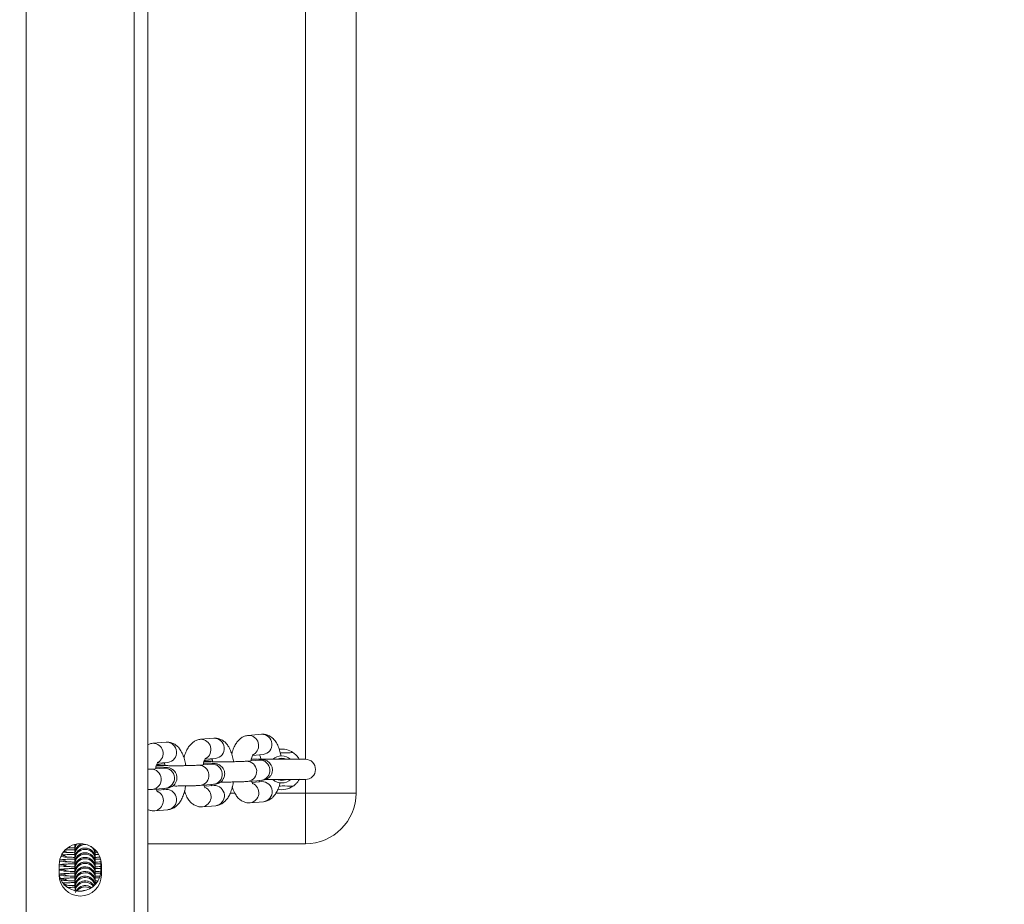
# Model space of a CAD drawing. Units: millimetres. Extents: x -299 to 1100, y 47 to 825.
# Drawn here: x 469 to 498, y 152 to 179 of the extents above; entities that cross this region are included whole.
import ezdxf

# ---------------------------------------------------------------- set-up
doc = ezdxf.new("R2010")
doc.units = ezdxf.units.MM
doc.header["$MEASUREMENT"] = 0
doc.layers.add('VP-DIM', color=7, linetype='Continuous')
doc.layers.add('VP-EQ', color=7, linetype='Continuous', true_color=0x8a3492)
doc.styles.get("Standard").update_dxf_attribs({"font": 'arial.ttf'})
doc.dimstyles.get("Standard").update_dxf_attribs({"dimtxt": 14, "dimasz": 20, "dimexe": 20, "dimexo": 50, "dimgap": 20, "dimtad": 0, "dimdec": 0, "dimzin": 0, "dimdsep": 46, "dimtxsty": 'Standard', "dimcen": -0.09, "dimadec": 0, "dimazin": 0, "dimtfac": 1, "dimtdec": 4, "dimtofl": 0, "dimtmove": 0, "dimatfit": 3, "dimfxl": 70, "dimfxlon": 1, "dimtolj": 1, "dimtzin": 0, "dimarcsym": 0})

# ---------------------------------------------------------------- blocks, each defined once
blk = doc.blocks.new('*D96')
at = {"layer": 'Defpoints', "color": 0}
for p in [(571.378, 604.743), (964.19, 604.743), (370.084, 46.97)]:
    blk.add_point(p, dxfattribs=at)
at = {"layer": 'VP-DIM', "color": 0, "lineweight": -2}
for p, q in [((894.19, 604.743), (984.19, 604.743)), ((964.19, 584.743), (964.19, 361.277)), ((964.19, 66.97), (964.19, 290.435)), ((894.19, 46.97), (984.19, 46.97))]:
    blk.add_line(p, q, dxfattribs=at)
at = {"layer": 'VP-DIM', "color": 0}
for points in [[(967.524, 584.743), (960.857, 584.743), (964.19, 604.743)], [(960.857, 66.97), (967.524, 66.97), (964.19, 46.97)]]:
    blk.add_solid(points, dxfattribs=at)
at = {"layer": 'VP-DIM', "color": 0, "insert": (964.19, 325.856), "char_height": 14, "attachment_point": 5, "rotation": 90}
blk.add_mtext('\\A1;560', dxfattribs=at)
blk = doc.blocks.new('WD0591_')
at = {"color": 0, "linetype": 'Continuous', "lineweight": 18}
for p, q in [((2302.785, 196.9), (2038.173, 196.88)), ((2090.129, 195.909), (2090.429, 195.909)), ((2090.806, 195.783), (2090.804, 195.776)), ((2089.791, 195.438), (2089.752, 195.438)), ((2089.93, 195.439), (2089.891, 195.439)), ((2090.069, 195.44), (2090.03, 195.44)), ((2090.208, 195.441), (2090.169, 195.44)), ((2090.346, 195.441), (2090.308, 195.441)), ((2090.485, 195.442), (2090.447, 195.442)), ((2090.624, 195.443), (2090.585, 195.443)), ((2090.763, 195.444), (2090.724, 195.443)), ((2090.902, 195.444), (2090.863, 195.444)), ((2091.021, 195.446), (2091, 195.446)), ((2091.033, 195.445), (2091.002, 195.445)), ((2091.034, 195.444), (2091.004, 195.445)), ((2089.895, 194.839), (2089.933, 194.839)), ((2089.957, 194.775), (2089.955, 194.843)), ((2090.033, 194.84), (2090.072, 194.84)), ((2090.172, 194.84), (2090.211, 194.841)), ((2090.311, 194.841), (2090.35, 194.841)), ((2090.45, 194.842), (2090.489, 194.842)), ((2090.589, 194.843), (2090.627, 194.843)), ((2090.728, 194.844), (2090.766, 194.844)), ((2090.789, 194.788), (2090.788, 194.859)), ((2090.866, 194.844), (2090.873, 194.844)), ((2090.866, 194.844), (2090.873, 194.844)), ((2090.429, 194.659), (2090.129, 194.659)), ((2090.576, 194.677), (2090.272, 194.677)), ((2302.785, 193.7), (2038.174, 193.68)), ((2302.785, 193.3), (2038.174, 193.28)), ((2091.053, 188.619), (2091.053, 193.284)), ((2092.028, 193.08), (2092.061, 192.687)), ((2092.659, 192.737), (2092.635, 193.023)), ((2092.662, 193.145), (2092.695, 192.752)), ((2093.293, 192.802), (2093.26, 193.194)), ((2093.415, 192.785), (2093.396, 193.023)), ((2093.434, 193.007), (2093.46, 192.692)), ((2094.058, 192.741), (2094.026, 193.134)), ((2092.553, 192.212), (2092.553, 192.175)), ((2092.146, 191.667), (2092.178, 191.274)), ((2092.776, 191.324), (2092.752, 191.61)), ((2092.779, 191.732), (2092.812, 191.339)), ((2093.41, 191.389), (2093.377, 191.781)), ((2093.532, 191.372), (2093.513, 191.61)), ((2093.551, 191.594), (2093.577, 191.279)), ((2094.175, 191.328), (2094.143, 191.721)), ((2092.553, 190.843), (2092.553, 190.708)), ((2093.527, 189.976), (2093.494, 190.368)), ((2092.263, 190.254), (2092.295, 189.861)), ((2092.893, 189.911), (2092.869, 190.197)), ((2092.896, 190.319), (2092.929, 189.926)), ((2093.668, 190.181), (2093.694, 189.866)), ((2094.292, 189.915), (2094.26, 190.308)), ((2092.953, 189.8), (2092.953, 188.619)), ((2093.553, 188.619), (2093.553, 190.019)), ((2092.553, 189.489), (2092.553, 188.619)), ((2091.053, 188.619), (2092.553, 188.619)), ((2092.553, 188.619), (2092.553, 187.119)), ((2092.553, 188.619), (2092.953, 188.619)), ((2093.553, 188.619), (2133.553, 188.619)), ((2134.553, 187.119), (2092.553, 187.119))]:
    blk.add_line(p, q, dxfattribs=at)
at = {"color": 0, "linetype": 'Continuous', "lineweight": 18, "flags": 128}
for points in [[(2090.111, 195.909), (2090.118, 195.842), (2090.11, 195.772)], [(2090.25, 195.909), (2090.257, 195.843), (2090.248, 195.773)], [(2090.389, 195.909), (2090.396, 195.844), (2090.387, 195.773)], [(2089.873, 195.782), (2089.861, 195.738), (2089.829, 195.675)], [(2089.979, 195.853), (2089.979, 195.842), (2089.971, 195.771)], [(2090.529, 195.901), (2090.535, 195.845), (2090.526, 195.774)], [(2090.712, 195.846), (2090.694, 195.743), (2090.662, 195.679)], [(2090.673, 195.86), (2090.673, 195.845), (2090.665, 195.775)], [(2090.837, 195.758), (2090.833, 195.744), (2090.8, 195.68)], [(2091.046, 195.383), (2090.967, 195.426), (2090.865, 195.444)], [(2091.041, 195.411), (2091.006, 195.426), (2090.903, 195.444)], [(2089.675, 195.117), (2089.671, 195.188), (2089.649, 195.261)], [(2090.766, 194.844), (2090.867, 194.862), (2090.905, 194.879)], [(2093.371, 192.945), (2093.374, 192.951), (2093.392, 193.026)], [(2093.488, 191.532), (2093.491, 191.538), (2093.509, 191.612)], [(2092.953, 189.457), (2092.94, 189.427), (2092.923, 189.319)], [(2092.923, 189.319), (2092.94, 189.212), (2092.953, 189.182)]]:
    blk.add_lwpolyline(points, dxfattribs=at)
at = {"color": 0, "linetype": 'Continuous', "lineweight": 18}
for centre, radius, start, end in [((2090.129, 195.284), 0.625, 90.0044, 270.0044), ((2090.272, 195.302), 0.625, 103.579, 270), ((2089.856, 195.843), 0.3, 326.3303, 12.798), ((2089.995, 195.843), 0.3, 326.3303, 12.6505), ((2090.134, 195.844), 0.3, 326.3303, 12.5031), ((2090.429, 195.284), 0.625, 270.0044, 90.0044), ((2089.718, 195.842), 0.3, 326.3301, 5.7082), ((2090.273, 195.845), 0.3, 326.3302, 9.2744), ((2089.476, 195.137), 0.3, 329.3313, 54.0715), ((2089.515, 195.137), 0.3, 322.4941, 62.0353), ((2089.615, 195.137), 0.3, 306.9503, 81.0956), ((2089.654, 195.138), 0.3, 301.3387, 88.3457), ((2089.754, 195.138), 0.3, 286.5837, 89.9626), ((2089.793, 195.138), 0.3, 280.5075, 89.9643), ((2089.893, 195.139), 0.3, 270.2782, 89.9676), ((2089.931, 195.139), 0.3, 270.3479, 89.9676), ((2090.032, 195.14), 0.3, 270.2782, 89.9676), ((2090.07, 195.14), 0.3, 270.3479, 89.9676), ((2090.17, 195.14), 0.3, 270.2782, 89.9676), ((2090.209, 195.141), 0.3, 270.3479, 89.9676), ((2090.309, 195.141), 0.3, 270.2782, 89.9676), ((2090.348, 195.141), 0.3, 270.3479, 89.9676), ((2090.448, 195.142), 0.3, 270.2782, 89.9676), ((2090.487, 195.142), 0.3, 270.3479, 89.9676), ((2090.587, 195.143), 0.3, 270.2782, 89.9676), ((2090.626, 195.143), 0.3, 270.3479, 89.9676), ((2090.726, 195.144), 0.3, 345.984, 89.9682), ((2090.764, 195.144), 0.3, 16.5189, 89.9846), ((2090.726, 195.143), 0.3, 270.2523, 323.2273), ((2092.328, 193.126), 0.303, 188.7258, 335.9961), ((2092.96, 193.186), 0.3, 187.9349, 1.4806), ((2093.723, 193.131), 0.303, 209.1701, 0.5178), ((2092.359, 192.729), 0.3, 187.9422, 1.5269), ((2092.992, 192.794), 0.3, 187.9417, 1.5274), ((2093.758, 192.733), 0.3, 187.9422, 1.5269), ((2092.445, 191.713), 0.303, 188.7258, 335.9961), ((2093.077, 191.773), 0.3, 187.9349, 1.4806), ((2093.84, 191.718), 0.303, 209.1701, 0.5178), ((2092.476, 191.316), 0.3, 187.9422, 1.5269), ((2093.109, 191.381), 0.3, 187.9417, 1.5274), ((2093.875, 191.32), 0.3, 187.9422, 1.5269), ((2093.194, 190.36), 0.3, 187.9349, 1.4806), ((2092.562, 190.3), 0.303, 188.7258, 335.9961), ((2093.956, 190.305), 0.303, 210.5356, 0.4876), ((2092.593, 189.903), 0.3, 187.9422, 1.5269), ((2093.226, 189.968), 0.3, 187.9417, 1.5274), ((2093.992, 189.907), 0.3, 187.9422, 1.5269), ((2093.253, 189.319), 0.4, 139.1623, 180), ((2093.253, 189.319), 0.4, 318.7439, 41.6088), ((2093.253, 189.319), 0.6, 169.2574, 213.5926), ((2093.253, 189.319), 0.4, 180, 221.9292), ((2093.253, 189.319), 0.33, 335.38, 24.62), ((2093.253, 189.319), 0.6, 326.4074, 7.0518), ((2092.553, 188.619), 1.5, 180, 270), ((2093.253, 188.619), 0.3, 180, 0)]:
    blk.add_arc(centre, radius, start, end, dxfattribs=at)
for points, knots in [([(2090.181, 195.443), (2090.18, 195.48), (2090.179, 195.564), (2090.175, 195.674), (2090.17, 195.772), (2090.163, 195.839), (2090.16, 195.876), (2090.152, 195.904), (2090.151, 195.909)], [0, 0, 0, 0, 0.174439, 0.386977, 0.602887, 0.829105, 0.969005, 1, 1, 1, 1]), ([(2090.32, 195.443), (2090.319, 195.481), (2090.318, 195.564), (2090.314, 195.675), (2090.309, 195.772), (2090.302, 195.84), (2090.299, 195.877), (2090.291, 195.904), (2090.29, 195.909)], [0, 0, 0, 0, 0.175692, 0.388319, 0.604318, 0.83063, 0.970588, 1, 1, 1, 1]), ([(2090.459, 195.443), (2090.458, 195.481), (2090.457, 195.565), (2090.453, 195.675), (2090.448, 195.773), (2090.441, 195.841), (2090.438, 195.878), (2090.43, 195.905), (2090.429, 195.91)], [0, 0, 0, 0, 0.17657, 0.388856, 0.604511, 0.830461, 0.970196, 1, 1, 1, 1]), ([(2089.765, 195.443), (2089.764, 195.48), (2089.763, 195.552), (2089.76, 195.611), (2089.759, 195.639)], [0, 0, 0, 0, 0.515352, 1, 1, 1, 1]), ([(2089.816, 195.443), (2089.816, 195.448), (2089.817, 195.499), (2089.82, 195.582), (2089.823, 195.677), (2089.827, 195.739), (2089.83, 195.771), (2089.83, 195.772), (2089.83, 195.773)], [0, 0, 0, 0, 0.031691, 0.280043, 0.525602, 0.738504, 0.912732, 1, 1, 1, 1]), ([(2089.903, 195.443), (2089.903, 195.48), (2089.901, 195.563), (2089.897, 195.671), (2089.894, 195.748), (2089.891, 195.78), (2089.89, 195.787)], [0, 0, 0, 0, 0.25964, 0.580396, 0.906241, 1, 1, 1, 1]), ([(2089.955, 195.443), (2089.955, 195.449), (2089.956, 195.5), (2089.958, 195.582), (2089.962, 195.678), (2089.966, 195.74), (2089.969, 195.772), (2089.969, 195.773), (2089.969, 195.773)], [0, 0, 0, 0, 0.033055, 0.281057, 0.52627, 0.738873, 0.912855, 1, 1, 1, 1]), ([(2090.042, 195.443), (2090.042, 195.48), (2090.04, 195.563), (2090.036, 195.673), (2090.031, 195.772), (2090.027, 195.825), (2090.022, 195.858), (2090.021, 195.865)], [0, 0, 0, 0, 0.195987, 0.436424, 0.680676, 0.936588, 1, 1, 1, 1]), ([(2090.094, 195.443), (2090.094, 195.449), (2090.095, 195.5), (2090.097, 195.583), (2090.101, 195.679), (2090.105, 195.74), (2090.108, 195.772), (2090.108, 195.774), (2090.108, 195.774)], [0, 0, 0, 0, 0.034405, 0.28206, 0.526931, 0.739237, 0.912976, 1, 1, 1, 1]), ([(2090.233, 195.443), (2090.233, 195.449), (2090.234, 195.501), (2090.236, 195.584), (2090.24, 195.68), (2090.243, 195.741), (2090.247, 195.773), (2090.247, 195.774), (2090.247, 195.775)], [0, 0, 0, 0, 0.035738, 0.283051, 0.527585, 0.739597, 0.913096, 1, 1, 1, 1]), ([(2090.372, 195.443), (2090.372, 195.449), (2090.372, 195.501), (2090.375, 195.585), (2090.379, 195.68), (2090.382, 195.742), (2090.385, 195.774), (2090.386, 195.775), (2090.386, 195.776)], [0, 0, 0, 0, 0.037051, 0.284028, 0.528228, 0.739952, 0.913215, 1, 1, 1, 1]), ([(2090.51, 195.443), (2090.511, 195.45), (2090.511, 195.502), (2090.514, 195.585), (2090.517, 195.681), (2090.521, 195.743), (2090.524, 195.775), (2090.524, 195.776), (2090.524, 195.776)], [0, 0, 0, 0, 0.03833, 0.284978, 0.528854, 0.740297, 0.91333, 1, 1, 1, 1]), ([(2090.598, 195.443), (2090.597, 195.481), (2090.595, 195.565), (2090.592, 195.676), (2090.586, 195.775), (2090.582, 195.834), (2090.576, 195.872), (2090.573, 195.885)], [0, 0, 0, 0, 0.189654, 0.416407, 0.646758, 0.888106, 1, 1, 1, 1]), ([(2090.649, 195.442), (2090.649, 195.449), (2090.65, 195.502), (2090.653, 195.586), (2090.656, 195.682), (2090.66, 195.743), (2090.663, 195.775), (2090.663, 195.777), (2090.663, 195.777)], [0, 0, 0, 0, 0.040954, 0.286929, 0.53014, 0.741006, 0.913566, 1, 1, 1, 1]), ([(2090.736, 195.455), (2090.736, 195.49), (2090.734, 195.57), (2090.73, 195.676), (2090.726, 195.765), (2090.722, 195.807), (2090.72, 195.824)], [0, 0, 0, 0, 0.2148876, 0.5014272, 0.7925129, 1, 1, 1, 1]), ([(2090.788, 195.451), (2090.788, 195.456), (2090.789, 195.506), (2090.791, 195.587), (2090.795, 195.683), (2090.799, 195.744), (2090.802, 195.776), (2090.802, 195.778), (2090.802, 195.778)], [0, 0, 0, 0, 0.0254666, 0.2754144, 0.5225525, 0.7368234, 0.9121707, 1, 1, 1, 1]), ([(2090.875, 195.451), (2090.875, 195.487), (2090.873, 195.569), (2090.87, 195.661), (2090.867, 195.708), (2090.866, 195.724)], [0, 0, 0, 0, 0.339033, 0.771802, 1, 1, 1, 1]), ([(2090.927, 195.451), (2090.927, 195.456), (2090.928, 195.506), (2090.93, 195.571), (2090.932, 195.618), (2090.932, 195.634)], [0, 0, 0, 0, 0.067013, 0.692278, 1, 1, 1, 1]), ([(2089.77, 194.98), (2089.772, 194.983), (2089.793, 195.01), (2089.812, 195.074), (2089.819, 195.165), (2089.797, 195.251), (2089.757, 195.32), (2089.71, 195.369), (2089.661, 195.401), (2089.627, 195.417), (2089.61, 195.422), (2089.608, 195.422)], [0, 0, 0, 0, 0.022811, 0.186824, 0.357743, 0.527223, 0.66962, 0.793489, 0.901138, 0.992471, 1, 1, 1, 1]), ([(2089.933, 194.839), (2089.934, 194.839), (2089.934, 194.839), (2089.936, 194.839), (2089.938, 194.839), (2089.943, 194.839), (2089.956, 194.84), (2089.979, 194.842), (2090.028, 194.852), (2090.088, 194.879), (2090.151, 194.929), (2090.199, 194.993), (2090.23, 195.076), (2090.235, 195.168), (2090.214, 195.254), (2090.174, 195.322), (2090.126, 195.371), (2090.077, 195.403), (2090.032, 195.423), (2089.994, 195.433), (2089.965, 195.438), (2089.948, 195.439), (2089.94, 195.439), (2089.937, 195.439), (2089.936, 195.439), (2089.934, 195.439), (2089.932, 195.439), (2089.927, 195.439), (2089.903, 195.439), (2089.843, 195.439), (2089.757, 195.439), (2089.683, 195.439), (2089.647, 195.439)], [0, 0, 0, 0, 0.007546, 0.010712, 0.013041, 0.015497, 0.021659, 0.036703, 0.058593, 0.115843, 0.158527, 0.208115, 0.263607, 0.321436, 0.378778, 0.426956, 0.468866, 0.505288, 0.53619, 0.561131, 0.579489, 0.590783, 0.593779, 0.595672, 0.597655, 0.600856, 0.608152, 0.637357, 0.726136, 0.819952, 0.913061, 1, 1, 1, 1]), ([(2089.752, 195.438), (2089.751, 195.438), (2089.747, 195.438), (2089.723, 195.438), (2089.687, 195.438), (2089.666, 195.438)], [0, 0, 0, 0, 0.227411, 0.57036, 1, 1, 1, 1]), ([(2089.891, 195.439), (2089.89, 195.439), (2089.886, 195.439), (2089.86, 195.439), (2089.805, 195.439), (2089.741, 195.439), (2089.69, 195.439), (2089.677, 195.439)], [0, 0, 0, 0, 0.13819, 0.346587, 0.623698, 0.904134, 1, 1, 1, 1]), ([(2089.844, 194.843), (2089.853, 194.845), (2089.892, 194.852), (2089.95, 194.878), (2090.012, 194.929), (2090.06, 194.992), (2090.091, 195.075), (2090.097, 195.167), (2090.075, 195.253), (2090.035, 195.321), (2089.987, 195.37), (2089.939, 195.403), (2089.893, 195.422), (2089.855, 195.433), (2089.826, 195.437), (2089.809, 195.438), (2089.801, 195.438), (2089.798, 195.438), (2089.797, 195.438), (2089.795, 195.438), (2089.793, 195.438), (2089.788, 195.438), (2089.763, 195.438), (2089.723, 195.438), (2089.685, 195.438), (2089.677, 195.438)], [0, 0, 0, 0, 0.020871, 0.092314, 0.145581, 0.207463, 0.276712, 0.348878, 0.420436, 0.480559, 0.532859, 0.578311, 0.616873, 0.647998, 0.670908, 0.685001, 0.68874, 0.691102, 0.693577, 0.697572, 0.706676, 0.743122, 0.853911, 0.970986, 1, 1, 1, 1]), ([(2089.816, 194.885), (2089.834, 194.898), (2089.874, 194.927), (2089.921, 194.992), (2089.952, 195.074), (2089.958, 195.166), (2089.936, 195.252), (2089.896, 195.32), (2089.848, 195.369), (2089.8, 195.402), (2089.755, 195.422), (2089.716, 195.432), (2089.691, 195.436), (2089.679, 195.436), (2089.677, 195.437)], [0, 0, 0, 0, 0.091035, 0.197121, 0.315837, 0.439552, 0.562226, 0.665295, 0.754955, 0.832873, 0.898982, 0.952339, 0.991614, 1, 1, 1, 1]), ([(2090.03, 195.44), (2090.028, 195.44), (2090.025, 195.44), (2089.999, 195.44), (2089.945, 195.44), (2089.86, 195.44), (2089.786, 195.44), (2089.75, 195.44)], [0, 0, 0, 0, 0.1182552, 0.296591, 0.5337279, 0.7737098, 1, 1, 1, 1]), ([(2090.072, 194.84), (2090.072, 194.84), (2090.073, 194.84), (2090.075, 194.84), (2090.077, 194.84), (2090.082, 194.84), (2090.095, 194.841), (2090.117, 194.843), (2090.167, 194.853), (2090.227, 194.88), (2090.29, 194.93), (2090.338, 194.994), (2090.369, 195.076), (2090.374, 195.169), (2090.353, 195.254), (2090.312, 195.323), (2090.265, 195.372), (2090.216, 195.404), (2090.171, 195.424), (2090.133, 195.434), (2090.104, 195.438), (2090.086, 195.44), (2090.078, 195.44), (2090.076, 195.44), (2090.074, 195.44), (2090.073, 195.44), (2090.071, 195.44), (2090.066, 195.44), (2090.042, 195.44), (2089.982, 195.44), (2089.898, 195.44), (2089.827, 195.44), (2089.793, 195.44)], [0, 0, 0, 0, 0.007596, 0.010783, 0.013128, 0.015601, 0.021804, 0.036949, 0.058984, 0.116616, 0.159586, 0.209505, 0.265368, 0.323583, 0.381307, 0.429807, 0.471997, 0.508662, 0.53977, 0.564878, 0.583359, 0.594728, 0.597743, 0.599649, 0.601646, 0.604868, 0.612213, 0.641612, 0.730985, 0.825427, 0.919158, 1, 1, 1, 1]), ([(2090.169, 195.44), (2090.167, 195.44), (2090.164, 195.44), (2090.138, 195.44), (2090.084, 195.44), (2089.999, 195.44), (2089.925, 195.44), (2089.889, 195.44)], [0, 0, 0, 0, 0.118255, 0.296591, 0.533728, 0.77371, 1, 1, 1, 1]), ([(2090.211, 194.841), (2090.211, 194.841), (2090.212, 194.841), (2090.214, 194.841), (2090.216, 194.841), (2090.221, 194.841), (2090.234, 194.841), (2090.256, 194.844), (2090.306, 194.854), (2090.366, 194.88), (2090.428, 194.931), (2090.476, 194.995), (2090.508, 195.077), (2090.513, 195.169), (2090.491, 195.255), (2090.451, 195.324), (2090.404, 195.372), (2090.355, 195.405), (2090.31, 195.425), (2090.271, 195.435), (2090.243, 195.439), (2090.225, 195.44), (2090.217, 195.441), (2090.215, 195.441), (2090.213, 195.441), (2090.212, 195.441), (2090.21, 195.441), (2090.204, 195.441), (2090.181, 195.441), (2090.12, 195.441), (2090.035, 195.441), (2089.96, 195.441), (2089.924, 195.441)], [0, 0, 0, 0, 0.007546, 0.010712, 0.013041, 0.015497, 0.021659, 0.036703, 0.058593, 0.115843, 0.158527, 0.208115, 0.263607, 0.321436, 0.378778, 0.426956, 0.468866, 0.505288, 0.53619, 0.561131, 0.579489, 0.590783, 0.593779, 0.595672, 0.597655, 0.600856, 0.608152, 0.637357, 0.726136, 0.819952, 0.913061, 1, 1, 1, 1]), ([(2090.307, 195.441), (2090.306, 195.441), (2090.303, 195.441), (2090.277, 195.441), (2090.222, 195.441), (2090.138, 195.441), (2090.064, 195.441), (2090.028, 195.441)], [0, 0, 0, 0, 0.1182552, 0.296591, 0.5337279, 0.7737098, 1, 1, 1, 1]), ([(2090.35, 194.841), (2090.35, 194.841), (2090.351, 194.841), (2090.352, 194.841), (2090.355, 194.842), (2090.36, 194.842), (2090.372, 194.842), (2090.395, 194.845), (2090.444, 194.855), (2090.505, 194.881), (2090.567, 194.932), (2090.615, 194.995), (2090.646, 195.078), (2090.652, 195.17), (2090.63, 195.256), (2090.59, 195.324), (2090.543, 195.373), (2090.494, 195.406), (2090.449, 195.425), (2090.41, 195.436), (2090.382, 195.44), (2090.364, 195.441), (2090.356, 195.441), (2090.354, 195.441), (2090.352, 195.441), (2090.351, 195.441), (2090.348, 195.441), (2090.343, 195.441), (2090.319, 195.441), (2090.26, 195.442), (2090.17, 195.442), (2090.097, 195.442), (2090.051, 195.442), (2090.049, 195.442)], [0, 0, 0, 0, 0.007465, 0.010597, 0.0129, 0.01533, 0.021426, 0.036309, 0.057963, 0.114597, 0.156822, 0.205877, 0.260772, 0.317979, 0.374704, 0.422364, 0.463823, 0.499853, 0.530423, 0.555095, 0.573257, 0.584429, 0.587392, 0.589265, 0.591227, 0.594393, 0.601611, 0.630501, 0.718326, 0.811133, 0.903241, 0.995279, 1, 1, 1, 1]), ([(2090.446, 195.442), (2090.445, 195.442), (2090.442, 195.442), (2090.415, 195.442), (2090.361, 195.442), (2090.277, 195.442), (2090.203, 195.442), (2090.167, 195.442)], [0, 0, 0, 0, 0.1182552, 0.296591, 0.5337279, 0.7737098, 1, 1, 1, 1]), ([(2090.489, 194.842), (2090.489, 194.842), (2090.489, 194.842), (2090.491, 194.842), (2090.494, 194.842), (2090.498, 194.842), (2090.511, 194.843), (2090.534, 194.845), (2090.583, 194.855), (2090.644, 194.882), (2090.706, 194.932), (2090.754, 194.996), (2090.785, 195.079), (2090.791, 195.171), (2090.769, 195.257), (2090.729, 195.325), (2090.681, 195.374), (2090.633, 195.406), (2090.588, 195.426), (2090.549, 195.436), (2090.521, 195.441), (2090.503, 195.442), (2090.495, 195.442), (2090.492, 195.442), (2090.491, 195.442), (2090.489, 195.442), (2090.487, 195.442), (2090.482, 195.442), (2090.458, 195.442), (2090.398, 195.442), (2090.315, 195.442), (2090.243, 195.442), (2090.21, 195.442)], [0, 0, 0, 0, 0.007596, 0.010783, 0.013128, 0.015601, 0.021804, 0.036949, 0.058984, 0.116616, 0.159586, 0.209505, 0.265368, 0.323583, 0.381307, 0.429807, 0.471997, 0.508662, 0.53977, 0.564878, 0.583359, 0.594728, 0.597743, 0.599649, 0.601646, 0.604868, 0.612213, 0.641612, 0.730985, 0.825427, 0.919158, 1, 1, 1, 1]), ([(2090.585, 195.443), (2090.584, 195.443), (2090.581, 195.443), (2090.554, 195.443), (2090.5, 195.443), (2090.416, 195.443), (2090.342, 195.443), (2090.305, 195.443)], [0, 0, 0, 0, 0.1182552, 0.296591, 0.5337279, 0.7737098, 1, 1, 1, 1]), ([(2090.627, 194.843), (2090.628, 194.843), (2090.628, 194.843), (2090.63, 194.843), (2090.632, 194.843), (2090.637, 194.843), (2090.65, 194.844), (2090.673, 194.846), (2090.722, 194.856), (2090.783, 194.883), (2090.845, 194.933), (2090.893, 194.997), (2090.924, 195.079), (2090.93, 195.172), (2090.908, 195.257), (2090.868, 195.326), (2090.82, 195.375), (2090.772, 195.407), (2090.726, 195.427), (2090.688, 195.437), (2090.659, 195.441), (2090.642, 195.443), (2090.634, 195.443), (2090.631, 195.443), (2090.63, 195.443), (2090.628, 195.443), (2090.626, 195.443), (2090.621, 195.443), (2090.597, 195.443), (2090.537, 195.443), (2090.455, 195.443), (2090.385, 195.443), (2090.353, 195.443)], [0, 0, 0, 0, 0.007624, 0.010823, 0.013176, 0.015658, 0.021884, 0.037085, 0.059202, 0.117047, 0.160175, 0.210278, 0.266347, 0.324776, 0.382714, 0.431393, 0.473738, 0.510539, 0.541761, 0.566962, 0.585511, 0.596922, 0.599949, 0.601861, 0.603865, 0.6071, 0.614471, 0.643979, 0.733681, 0.828472, 0.922549, 1, 1, 1, 1]), ([(2090.724, 195.443), (2090.723, 195.443), (2090.719, 195.443), (2090.693, 195.443), (2090.639, 195.443), (2090.555, 195.443), (2090.48, 195.443), (2090.444, 195.443)], [0, 0, 0, 0, 0.1182552, 0.296591, 0.5337279, 0.7737098, 1, 1, 1, 1]), ([(2091.044, 195.248), (2091.043, 195.252), (2091.037, 195.282), (2091.005, 195.326), (2090.959, 195.375), (2090.91, 195.408), (2090.865, 195.428), (2090.827, 195.438), (2090.798, 195.442), (2090.781, 195.443), (2090.773, 195.444), (2090.77, 195.444), (2090.769, 195.444), (2090.767, 195.444), (2090.765, 195.444), (2090.76, 195.444), (2090.736, 195.444), (2090.676, 195.444), (2090.59, 195.444), (2090.516, 195.444), (2090.48, 195.444)], [0, 0, 0, 0, 0.0133353, 0.0898552, 0.1564193, 0.2142668, 0.2633466, 0.3029597, 0.3321178, 0.350055, 0.3548128, 0.3578196, 0.3609693, 0.366054, 0.3776412, 0.4240263, 0.5650313, 0.7140358, 0.8619186, 1, 1, 1, 1]), ([(2090.863, 195.444), (2090.861, 195.444), (2090.858, 195.444), (2090.832, 195.444), (2090.778, 195.444), (2090.693, 195.444), (2090.619, 195.444), (2090.583, 195.444)], [0, 0, 0, 0, 0.1182552, 0.296591, 0.5337279, 0.7737098, 1, 1, 1, 1]), ([(2091.021, 195.42), (2091.014, 195.423), (2090.995, 195.431), (2090.966, 195.439), (2090.937, 195.443), (2090.919, 195.444), (2090.911, 195.444), (2090.909, 195.444), (2090.907, 195.444), (2090.906, 195.444), (2090.904, 195.445), (2090.899, 195.445), (2090.875, 195.445), (2090.815, 195.445), (2090.733, 195.445), (2090.662, 195.445), (2090.631, 195.445)], [0, 0, 0, 0, 0.029112, 0.082505, 0.121806, 0.145983, 0.152396, 0.156448, 0.160694, 0.167547, 0.183165, 0.245686, 0.43574, 0.636577, 0.835902, 1, 1, 1, 1]), ([(2091.002, 195.445), (2091, 195.445), (2090.997, 195.445), (2090.971, 195.445), (2090.917, 195.445), (2090.832, 195.445), (2090.758, 195.445), (2090.722, 195.445)], [0, 0, 0, 0, 0.1182552, 0.296591, 0.5337279, 0.7737098, 1, 1, 1, 1]), ([(2091.039, 195.445), (2091.031, 195.445), (2091.015, 195.445), (2090.954, 195.445), (2090.864, 195.445), (2090.791, 195.445), (2090.746, 195.445), (2090.743, 195.445)], [0, 0, 0, 0, 0.237685, 0.488855, 0.738134, 0.987223, 1, 1, 1, 1]), ([(2091.021, 195.446), (2091.003, 195.446), (2090.96, 195.446), (2090.898, 195.446), (2090.861, 195.446)], [0, 0, 0, 0, 0.40821, 1, 1, 1, 1]), ([(2091.021, 195.446), (2091.014, 195.446), (2090.979, 195.446), (2090.93, 195.446), (2090.884, 195.446), (2090.882, 195.446)], [0, 0, 0, 0, 0.185829, 0.960274, 1, 1, 1, 1]), ([(2089.859, 194.839), (2089.862, 194.839), (2089.883, 194.839), (2089.889, 194.839), (2089.894, 194.839), (2089.895, 194.839)], [0, 0, 0, 0, 0.1210114, 0.890791, 1, 1, 1, 1]), ([(2089.903, 194.812), (2089.903, 194.817), (2089.903, 194.827), (2089.903, 194.838), (2089.904, 194.843)], [0, 0, 0, 0, 0.552285, 1, 1, 1, 1]), ([(2089.924, 194.84), (2089.933, 194.84), (2089.971, 194.84), (2090.01, 194.84), (2090.028, 194.84), (2090.033, 194.84), (2090.033, 194.84)], [0, 0, 0, 0, 0.1288074, 0.5403907, 0.9428963, 1, 1, 1, 1]), ([(2090.04, 194.724), (2090.041, 194.757), (2090.042, 194.795), (2090.042, 194.838), (2090.042, 194.843)], [0, 0, 0, 0, 0.893706, 1, 1, 1, 1]), ([(2090.073, 194.84), (2090.078, 194.84), (2090.113, 194.84), (2090.148, 194.84), (2090.167, 194.84), (2090.172, 194.84), (2090.172, 194.84)], [0, 0, 0, 0, 0.084972, 0.517265, 0.940023, 1, 1, 1, 1]), ([(2090.097, 194.712), (2090.097, 194.73), (2090.095, 194.769), (2090.094, 194.817), (2090.094, 194.843)], [0, 0, 0, 0, 0.467812, 1, 1, 1, 1]), ([(2090.177, 194.675), (2090.177, 194.683), (2090.179, 194.727), (2090.18, 194.786), (2090.181, 194.839), (2090.181, 194.843)], [0, 0, 0, 0, 0.160843, 0.930776, 1, 1, 1, 1]), ([(2090.202, 194.841), (2090.211, 194.841), (2090.249, 194.841), (2090.288, 194.841), (2090.306, 194.841), (2090.311, 194.841), (2090.311, 194.841)], [0, 0, 0, 0, 0.128807, 0.540391, 0.942896, 1, 1, 1, 1]), ([(2090.237, 194.687), (2090.236, 194.713), (2090.234, 194.76), (2090.233, 194.818), (2090.233, 194.843)], [0, 0, 0, 0, 0.563682, 1, 1, 1, 1]), ([(2090.316, 194.677), (2090.316, 194.684), (2090.318, 194.728), (2090.319, 194.786), (2090.32, 194.839), (2090.32, 194.843)], [0, 0, 0, 0, 0.153474, 0.934004, 1, 1, 1, 1]), ([(2090.341, 194.842), (2090.35, 194.842), (2090.388, 194.842), (2090.426, 194.842), (2090.445, 194.842), (2090.449, 194.842), (2090.45, 194.842)], [0, 0, 0, 0, 0.128807, 0.540391, 0.942896, 1, 1, 1, 1]), ([(2090.376, 194.688), (2090.375, 194.714), (2090.373, 194.761), (2090.372, 194.818), (2090.372, 194.843)], [0, 0, 0, 0, 0.5663138, 1, 1, 1, 1]), ([(2090.454, 194.664), (2090.455, 194.676), (2090.457, 194.724), (2090.458, 194.787), (2090.459, 194.839), (2090.459, 194.843)], [0, 0, 0, 0, 0.228132, 0.943403, 1, 1, 1, 1]), ([(2090.48, 194.843), (2090.489, 194.843), (2090.526, 194.843), (2090.565, 194.843), (2090.584, 194.843), (2090.588, 194.843), (2090.589, 194.843)], [0, 0, 0, 0, 0.128807, 0.540391, 0.942896, 1, 1, 1, 1]), ([(2090.515, 194.674), (2090.514, 194.705), (2090.512, 194.755), (2090.511, 194.818), (2090.511, 194.843)], [0, 0, 0, 0, 0.60941, 1, 1, 1, 1]), ([(2090.593, 194.679), (2090.594, 194.686), (2090.595, 194.73), (2090.597, 194.787), (2090.598, 194.839), (2090.598, 194.843)], [0, 0, 0, 0, 0.154809, 0.942129, 1, 1, 1, 1]), ([(2090.628, 194.843), (2090.634, 194.843), (2090.668, 194.843), (2090.704, 194.843), (2090.722, 194.843), (2090.727, 194.844), (2090.728, 194.844)], [0, 0, 0, 0, 0.084972, 0.517265, 0.940023, 1, 1, 1, 1]), ([(2090.653, 194.708), (2090.652, 194.729), (2090.651, 194.769), (2090.65, 194.819), (2090.649, 194.844)], [0, 0, 0, 0, 0.5038682, 1, 1, 1, 1]), ([(2090.734, 194.738), (2090.735, 194.768), (2090.736, 194.804), (2090.737, 194.845), (2090.737, 194.851)], [0, 0, 0, 0, 0.853534, 1, 1, 1, 1]), ([(2090.757, 194.844), (2090.766, 194.844), (2090.804, 194.844), (2090.843, 194.844), (2090.861, 194.844), (2090.866, 194.844), (2090.866, 194.844)], [0, 0, 0, 0, 0.128807, 0.540391, 0.942896, 1, 1, 1, 1]), ([(2090.766, 194.844), (2090.767, 194.844), (2090.767, 194.844), (2090.769, 194.844), (2090.771, 194.844), (2090.776, 194.844), (2090.789, 194.844), (2090.811, 194.847), (2090.845, 194.853), (2090.869, 194.865), (2090.882, 194.871)], [0, 0, 0, 0, 0.0881247, 0.1251004, 0.1522995, 0.1809878, 0.2529559, 0.428653, 0.6842976, 1, 1, 1, 1]), ([(2092.068, 193.284), (2092.06, 193.268), (2092.036, 193.22), (2092.026, 193.149), (2092.028, 193.096), (2092.028, 193.08)], [0, 0, 0, 0, 0.26013, 0.768202, 1, 1, 1, 1]), ([(2092.655, 193.284), (2092.655, 193.269), (2092.657, 193.212), (2092.66, 193.173), (2092.662, 193.145)], [0, 0, 0, 0, 0.271145, 1, 1, 1, 1]), ([(2093.26, 193.194), (2093.26, 193.203), (2093.258, 193.225), (2093.256, 193.262), (2093.255, 193.284)], [0, 0, 0, 0, 0.398272, 1, 1, 1, 1]), ([(2094.026, 193.134), (2094.021, 193.172), (2094.013, 193.225), (2093.988, 193.271), (2093.98, 193.284)], [0, 0, 0, 0, 0.7026217, 1, 1, 1, 1]), ([(2092.587, 193), (2092.587, 193), (2092.587, 193), (2092.615, 193.017), (2092.652, 193.03), (2092.671, 193.037)], [0, 0, 0, 0, 0.240341, 0.607916, 1, 1, 1, 1]), ([(2092.695, 192.752), (2092.696, 192.74), (2092.698, 192.714), (2092.703, 192.682), (2092.713, 192.638), (2092.732, 192.588), (2092.765, 192.534), (2092.818, 192.481), (2092.89, 192.438), (2092.982, 192.416), (2093.076, 192.425), (2093.156, 192.459), (2093.214, 192.504), (2093.255, 192.553), (2093.281, 192.601), (2093.295, 192.642), (2093.302, 192.674), (2093.307, 192.705), (2093.311, 192.748), (2093.316, 192.814), (2093.319, 192.915), (2093.322, 192.994), (2093.322, 193.044), (2093.322, 193.046)], [0, 0, 0, 0, 0.048136, 0.102506, 0.138231, 0.169361, 0.208115, 0.252193, 0.302025, 0.355912, 0.416359, 0.465997, 0.508754, 0.546415, 0.579474, 0.608492, 0.634256, 0.668203, 0.724041, 0.816057, 0.903432, 0.995414, 1, 1, 1, 1]), ([(2093.272, 193.056), (2093.289, 193.053), (2093.341, 193.043), (2093.404, 193.022), (2093.451, 193.001), (2093.468, 192.987), (2093.466, 192.99), (2093.465, 192.99)], [0, 0, 0, 0, 0.153655, 0.455986, 0.706202, 0.938462, 1, 1, 1, 1]), ([(2093.377, 191.781), (2093.377, 191.79), (2093.375, 191.814), (2093.372, 191.877), (2093.368, 191.972), (2093.365, 192.092), (2093.363, 192.228), (2093.362, 192.373), (2093.362, 192.521), (2093.363, 192.662), (2093.364, 192.791), (2093.367, 192.901), (2093.371, 192.981), (2093.373, 193.024), (2093.375, 193.042), (2093.375, 193.039), (2093.375, 193.039)], [0, 0, 0, 0, 0.044132, 0.11805, 0.198183, 0.281796, 0.366794, 0.452369, 0.538158, 0.623934, 0.709452, 0.794379, 0.877982, 0.945679, 0.9936, 1, 1, 1, 1]), ([(2092.691, 192.798), (2092.688, 192.799), (2092.666, 192.806), (2092.655, 192.812), (2092.645, 192.818)], [0, 0, 0, 0, 0.123852, 1, 1, 1, 1]), ([(2093.294, 192.785), (2093.294, 192.784), (2093.295, 192.784), (2093.294, 192.794), (2093.293, 192.802)], [0, 0, 0, 0, 0.255029, 1, 1, 1, 1]), ([(2093.451, 192.798), (2093.44, 192.793), (2093.418, 192.784), (2093.382, 192.776), (2093.364, 192.772)], [0, 0, 0, 0, 0.498754, 1, 1, 1, 1]), ([(2093.364, 192.161), (2093.372, 192.162), (2093.436, 192.169), (2093.549, 192.197), (2093.701, 192.247), (2093.828, 192.314), (2093.928, 192.395), (2093.999, 192.484), (2094.045, 192.584), (2094.061, 192.673), (2094.059, 192.725), (2094.058, 192.741)], [0, 0, 0, 0, 0.019739, 0.168841, 0.323678, 0.488726, 0.617832, 0.733561, 0.843285, 0.950902, 1, 1, 1, 1]), ([(2092.061, 192.687), (2092.067, 192.65), (2092.079, 192.578), (2092.131, 192.482), (2092.2, 192.399), (2092.29, 192.327), (2092.404, 192.263), (2092.546, 192.211), (2092.669, 192.178), (2092.746, 192.168), (2092.764, 192.165)], [0, 0, 0, 0, 0.119221, 0.23313, 0.350106, 0.477732, 0.623288, 0.785865, 0.948724, 1, 1, 1, 1]), ([(2092.762, 192.543), (2092.762, 192.528), (2092.761, 192.465), (2092.762, 192.347), (2092.763, 192.197), (2092.766, 192.056), (2092.769, 191.93), (2092.773, 191.816), (2092.777, 191.761), (2092.779, 191.732)], [0, 0, 0, 0, 0.047315, 0.201778, 0.356191, 0.510792, 0.665974, 0.822511, 1, 1, 1, 1]), ([(2092.616, 192.196), (2092.579, 192.185), (2092.489, 192.156), (2092.376, 192.094), (2092.275, 192.014), (2092.204, 191.924), (2092.159, 191.824), (2092.142, 191.736), (2092.145, 191.683), (2092.146, 191.667)], [0, 0, 0, 0, 0.141092, 0.350698, 0.514659, 0.661631, 0.800976, 0.937647, 1, 1, 1, 1]), ([(2094.143, 191.721), (2094.137, 191.758), (2094.125, 191.831), (2094.073, 191.927), (2094.004, 192.009), (2093.914, 192.081), (2093.799, 192.144), (2093.688, 192.189), (2093.611, 192.207), (2093.588, 192.212)], [0, 0, 0, 0, 0.139513, 0.272809, 0.409695, 0.559042, 0.729372, 0.91962, 1, 1, 1, 1]), ([(2092.704, 191.587), (2092.704, 191.587), (2092.704, 191.587), (2092.732, 191.604), (2092.769, 191.617), (2092.788, 191.624)], [0, 0, 0, 0, 0.2403414, 0.6079156, 1, 1, 1, 1]), ([(2092.812, 191.339), (2092.813, 191.327), (2092.815, 191.301), (2092.82, 191.269), (2092.83, 191.225), (2092.849, 191.175), (2092.882, 191.121), (2092.935, 191.068), (2093.007, 191.025), (2093.099, 191.003), (2093.193, 191.012), (2093.273, 191.046), (2093.331, 191.091), (2093.372, 191.14), (2093.398, 191.188), (2093.412, 191.229), (2093.419, 191.261), (2093.424, 191.292), (2093.428, 191.335), (2093.433, 191.401), (2093.436, 191.502), (2093.439, 191.581), (2093.439, 191.631), (2093.439, 191.633)], [0, 0, 0, 0, 0.048136, 0.102506, 0.138231, 0.169361, 0.208115, 0.252193, 0.302025, 0.355912, 0.416359, 0.465997, 0.508754, 0.546415, 0.579474, 0.608492, 0.634256, 0.668203, 0.724041, 0.816057, 0.903432, 0.995414, 1, 1, 1, 1]), ([(2093.389, 191.643), (2093.406, 191.64), (2093.458, 191.63), (2093.521, 191.609), (2093.568, 191.588), (2093.585, 191.574), (2093.583, 191.577), (2093.582, 191.577)], [0, 0, 0, 0, 0.153655, 0.455986, 0.706202, 0.938462, 1, 1, 1, 1]), ([(2093.494, 190.368), (2093.494, 190.377), (2093.492, 190.401), (2093.489, 190.464), (2093.485, 190.559), (2093.482, 190.679), (2093.48, 190.815), (2093.479, 190.96), (2093.479, 191.108), (2093.48, 191.249), (2093.481, 191.378), (2093.484, 191.488), (2093.488, 191.568), (2093.49, 191.611), (2093.492, 191.629), (2093.492, 191.626), (2093.492, 191.626)], [0, 0, 0, 0, 0.044132, 0.11805, 0.198183, 0.281796, 0.366794, 0.452369, 0.538158, 0.623934, 0.709452, 0.794379, 0.877982, 0.945679, 0.9936, 1, 1, 1, 1]), ([(2092.178, 191.274), (2092.184, 191.237), (2092.196, 191.165), (2092.248, 191.069), (2092.317, 190.986), (2092.407, 190.914), (2092.521, 190.85), (2092.663, 190.798), (2092.786, 190.765), (2092.863, 190.755), (2092.881, 190.752)], [0, 0, 0, 0, 0.119221, 0.23313, 0.350106, 0.477732, 0.623288, 0.785865, 0.948724, 1, 1, 1, 1]), ([(2092.808, 191.385), (2092.805, 191.386), (2092.783, 191.393), (2092.772, 191.399), (2092.762, 191.405)], [0, 0, 0, 0, 0.123852, 1, 1, 1, 1]), ([(2093.411, 191.372), (2093.411, 191.371), (2093.412, 191.371), (2093.411, 191.381), (2093.41, 191.389)], [0, 0, 0, 0, 0.255029, 1, 1, 1, 1]), ([(2093.568, 191.385), (2093.557, 191.38), (2093.535, 191.371), (2093.499, 191.363), (2093.481, 191.359)], [0, 0, 0, 0, 0.498754, 1, 1, 1, 1]), ([(2093.481, 190.748), (2093.489, 190.749), (2093.553, 190.756), (2093.667, 190.784), (2093.818, 190.834), (2093.945, 190.901), (2094.045, 190.982), (2094.116, 191.071), (2094.162, 191.171), (2094.178, 191.26), (2094.176, 191.312), (2094.175, 191.328)], [0, 0, 0, 0, 0.019739, 0.168841, 0.323678, 0.488726, 0.617832, 0.733561, 0.843285, 0.950902, 1, 1, 1, 1]), ([(2092.879, 191.13), (2092.879, 191.115), (2092.879, 191.052), (2092.879, 190.934), (2092.88, 190.784), (2092.883, 190.643), (2092.886, 190.517), (2092.89, 190.403), (2092.894, 190.348), (2092.896, 190.319)], [0, 0, 0, 0, 0.047315, 0.201778, 0.356191, 0.510792, 0.665974, 0.822511, 1, 1, 1, 1]), ([(2092.733, 190.783), (2092.696, 190.772), (2092.606, 190.743), (2092.493, 190.681), (2092.392, 190.601), (2092.321, 190.511), (2092.276, 190.411), (2092.259, 190.323), (2092.262, 190.27), (2092.263, 190.254)], [0, 0, 0, 0, 0.141092, 0.350698, 0.514659, 0.661631, 0.800976, 0.937647, 1, 1, 1, 1]), ([(2094.26, 190.308), (2094.254, 190.345), (2094.242, 190.418), (2094.19, 190.514), (2094.121, 190.596), (2094.031, 190.668), (2093.916, 190.731), (2093.805, 190.776), (2093.728, 190.794), (2093.705, 190.799)], [0, 0, 0, 0, 0.139513, 0.272809, 0.409695, 0.559042, 0.729372, 0.91962, 1, 1, 1, 1]), ([(2092.821, 190.174), (2092.821, 190.174), (2092.821, 190.174), (2092.849, 190.191), (2092.886, 190.204), (2092.905, 190.211)], [0, 0, 0, 0, 0.240341, 0.607916, 1, 1, 1, 1]), ([(2092.929, 189.926), (2092.93, 189.914), (2092.932, 189.888), (2092.937, 189.856), (2092.947, 189.812), (2092.966, 189.762), (2092.999, 189.708), (2093.052, 189.655), (2093.124, 189.612), (2093.216, 189.59), (2093.31, 189.599), (2093.39, 189.633), (2093.448, 189.678), (2093.489, 189.727), (2093.515, 189.775), (2093.529, 189.815), (2093.536, 189.848), (2093.541, 189.879), (2093.546, 189.922), (2093.55, 189.988), (2093.554, 190.089), (2093.556, 190.168), (2093.556, 190.218), (2093.556, 190.22)], [0, 0, 0, 0, 0.048136, 0.102506, 0.138231, 0.169361, 0.208115, 0.252193, 0.302025, 0.355912, 0.416359, 0.465997, 0.508754, 0.546415, 0.579474, 0.608492, 0.634256, 0.668203, 0.724041, 0.816057, 0.903432, 0.995414, 1, 1, 1, 1]), ([(2093.506, 190.23), (2093.523, 190.227), (2093.575, 190.217), (2093.638, 190.196), (2093.685, 190.175), (2093.702, 190.161), (2093.7, 190.164), (2093.699, 190.164)], [0, 0, 0, 0, 0.153655, 0.455986, 0.706202, 0.938462, 1, 1, 1, 1]), ([(2092.295, 189.861), (2092.301, 189.824), (2092.313, 189.752), (2092.365, 189.656), (2092.434, 189.573), (2092.524, 189.501), (2092.639, 189.438), (2092.754, 189.392), (2092.836, 189.373), (2092.863, 189.367)], [0, 0, 0, 0, 0.13733, 0.268541, 0.403287, 0.550298, 0.717964, 0.905236, 1, 1, 1, 1]), ([(2092.925, 189.972), (2092.922, 189.973), (2092.9, 189.98), (2092.889, 189.986), (2092.879, 189.992)], [0, 0, 0, 0, 0.1238518, 1, 1, 1, 1]), ([(2093.528, 189.958), (2093.529, 189.958), (2093.529, 189.957), (2093.528, 189.968), (2093.527, 189.976)], [0, 0, 0, 0, 0.255029, 1, 1, 1, 1]), ([(2093.685, 189.972), (2093.674, 189.967), (2093.643, 189.956), (2093.596, 189.942), (2093.559, 189.936), (2093.554, 189.936)], [0, 0, 0, 0, 0.351716, 0.919416, 1, 1, 1, 1]), ([(2093.648, 189.343), (2093.692, 189.352), (2093.793, 189.371), (2093.935, 189.421), (2094.062, 189.488), (2094.162, 189.569), (2094.233, 189.658), (2094.279, 189.758), (2094.295, 189.847), (2094.293, 189.899), (2094.292, 189.915)], [0, 0, 0, 0, 0.129598, 0.291746, 0.464587, 0.599789, 0.720982, 0.835885, 0.948584, 1, 1, 1, 1]), ([(2092.753, 188.987), (2092.759, 189.094), (2092.766, 189.23), (2092.761, 189.366), (2092.76, 189.395)], [0, 0, 0, 0, 0.787377, 1, 1, 1, 1]), ([(2093.744, 189.364), (2093.744, 189.346), (2093.739, 189.22), (2093.746, 189.094), (2093.752, 188.987)], [0, 0, 0, 0, 0.147395, 1, 1, 1, 1]), ([(2092.963, 188.794), (2092.963, 188.794), (2092.965, 188.793), (2092.952, 188.8), (2092.924, 188.817), (2092.879, 188.848), (2092.816, 188.903), (2092.775, 188.957), (2092.753, 188.987)], [0, 0, 0, 0, 0.048328, 0.186076, 0.32605, 0.483079, 0.71292, 1, 1, 1, 1]), ([(2093.752, 188.987), (2093.727, 188.954), (2093.684, 188.897), (2093.617, 188.841), (2093.573, 188.811), (2093.545, 188.796), (2093.543, 188.794), (2093.541, 188.793)], [0, 0, 0, 0, 0.323143, 0.537303, 0.713302, 0.862526, 1, 1, 1, 1])]:
    blk.add_open_spline(points, degree=3, knots=knots, dxfattribs=at)
blk = doc.blocks.new('WD0591_2D')
at = {"layer": 'VP-EQ', "color": 0, "rotation": 90}
blk.add_blockref('WD0591_', (666.024, -1936.853), dxfattribs=at)

msp = doc.modelspace()

# ---------------------------------------------------------------- block references
at = {"layer": 'VP-EQ', "color": 0}
msp.add_blockref('WD0591_2D', (0, 0), dxfattribs=at)

# ---------------------------------------------------------------- dimensions: what is measured, and where the dimension line sits
at = {"layer": 'VP-DIM', "color": 0}
dim = msp.add_linear_dim(base=(964.19, 604.743), p1=(370.084, 46.97), p2=(571.378, 604.743), angle=90, text='560', dimstyle='Standard', dxfattribs=at)
dim.commit()
dim.dimension.update_dxf_attribs({"geometry": '*D96', "text_midpoint": (964.19, 325.856)})

doc.saveas('drawing.dxf')
